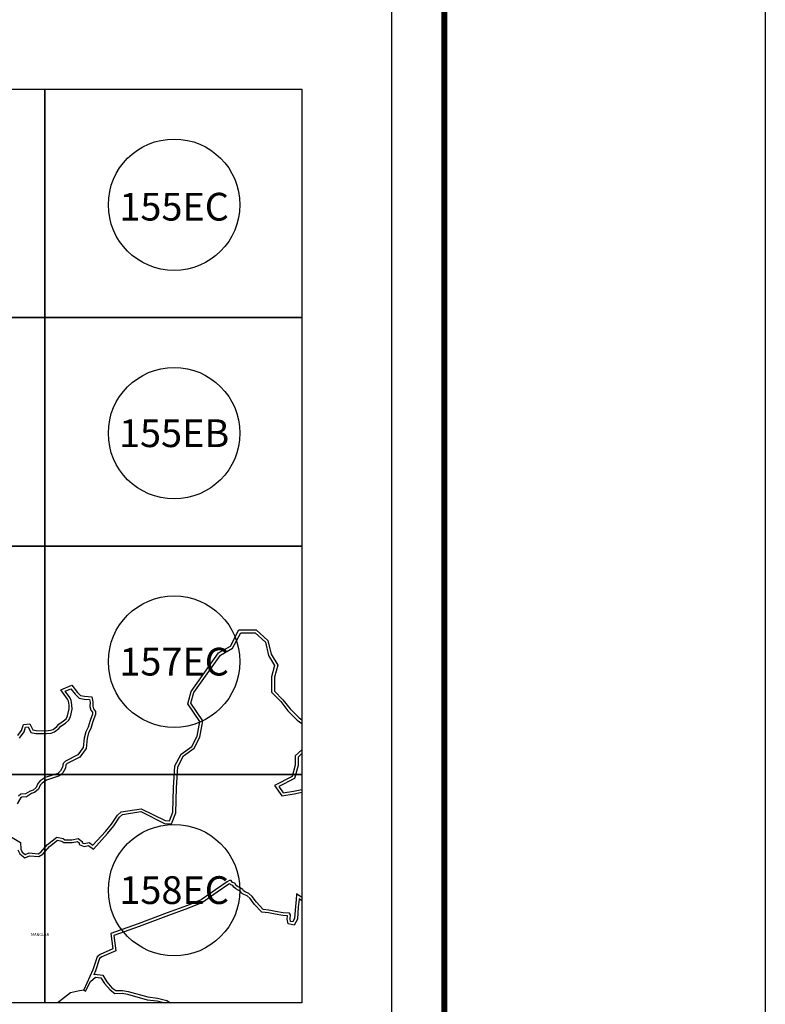
# Model space of a CAD drawing. Units: inches. Extents: x 282450 to 284850, y 2665363 to 2667163.
# Drawn here: x 284657 to 284850, y 2666093 to 2666348 of the extents above; entities that cross this region are included whole.
import ezdxf

# ---------------------------------------------------------------- set-up
doc = ezdxf.new("R2010")
doc.units = ezdxf.units.IN
doc.header["$MEASUREMENT"] = 0
for name, color, linetype in [('Cuadricula', 7, 'Continuous'), ('CVL_CUADCON_TIT', 1, 'Continuous'), ('Lomo', 7, 'Continuous'), ('Mangle', 3, 'Continuous'), ('Pleamar Maxima', 1, 'Continuous'), ('ZOFEMAT', 5, 'Continuous')]:
    doc.layers.add(name, color=color, linetype=linetype)

msp = doc.modelspace()

# ---------------------------------------------------------------- linework, layer by layer
at = {"layer": 'Cuadricula', "color": 7, "linetype": 'Continuous'}
for points in [[(284597.06, 2666330.34), (284663.73, 2666330.34), (284663.73, 2666271.08), (284597.06, 2666271.08)], [(284597.06, 2666330.34), (284663.73, 2666330.34), (284663.73, 2666271.08), (284597.06, 2666271.08)], [(284663.73, 2666330.34), (284730.39, 2666330.34), (284730.39, 2666271.08), (284663.73, 2666271.08)], [(284663.73, 2666330.34), (284730.39, 2666330.34), (284730.39, 2666271.08), (284663.73, 2666271.08)], [(284597.06, 2666271.08), (284663.73, 2666271.08), (284663.73, 2666211.82), (284597.06, 2666211.82)], [(284597.06, 2666271.08), (284663.73, 2666271.08), (284663.73, 2666211.82), (284597.06, 2666211.82)], [(284597.06, 2666271.08), (284663.73, 2666271.08), (284663.73, 2666211.82), (284597.06, 2666211.82)], [(284597.06, 2666271.08), (284663.73, 2666271.08), (284663.73, 2666211.82), (284597.06, 2666211.82)], [(284663.73, 2666271.08), (284730.39, 2666271.08), (284730.39, 2666211.82), (284663.73, 2666211.82)], [(284663.73, 2666271.08), (284730.39, 2666271.08), (284730.39, 2666211.82), (284663.73, 2666211.82)], [(284663.73, 2666271.08), (284730.39, 2666271.08), (284730.39, 2666211.82), (284663.73, 2666211.82)], [(284663.73, 2666271.08), (284730.39, 2666271.08), (284730.39, 2666211.82), (284663.73, 2666211.82)], [(284597.06, 2666211.82), (284663.73, 2666211.82), (284663.73, 2666152.56), (284597.06, 2666152.56)], [(284597.06, 2666211.82), (284663.73, 2666211.82), (284663.73, 2666152.56), (284597.06, 2666152.56)], [(284597.06, 2666211.82), (284663.73, 2666211.82), (284663.73, 2666152.56), (284597.06, 2666152.56)], [(284597.06, 2666211.82), (284663.73, 2666211.82), (284663.73, 2666152.56), (284597.06, 2666152.56)], [(284663.73, 2666211.82), (284730.39, 2666211.82), (284730.39, 2666152.56), (284663.73, 2666152.56)], [(284663.73, 2666211.82), (284730.39, 2666211.82), (284730.39, 2666152.56), (284663.73, 2666152.56)], [(284663.73, 2666211.82), (284730.39, 2666211.82), (284730.39, 2666152.56), (284663.73, 2666152.56)], [(284663.73, 2666211.82), (284730.39, 2666211.82), (284730.39, 2666152.56), (284663.73, 2666152.56)], [(284597.06, 2666152.56), (284663.73, 2666152.56), (284663.73, 2666093.3), (284597.06, 2666093.3)], [(284597.06, 2666152.56), (284663.73, 2666152.56), (284663.73, 2666093.3), (284597.06, 2666093.3)], [(284597.06, 2666152.56), (284663.73, 2666152.56), (284663.73, 2666093.3), (284597.06, 2666093.3)], [(284597.06, 2666152.56), (284663.73, 2666152.56), (284663.73, 2666093.3), (284597.06, 2666093.3)], [(284663.73, 2666152.56), (284730.39, 2666152.56), (284730.39, 2666093.3), (284663.73, 2666093.3)], [(284663.73, 2666152.56), (284730.39, 2666152.56), (284730.39, 2666093.3), (284663.73, 2666093.3)], [(284663.73, 2666152.56), (284730.39, 2666152.56), (284730.39, 2666093.3), (284663.73, 2666093.3)], [(284663.73, 2666152.56), (284730.39, 2666152.56), (284730.39, 2666093.3), (284663.73, 2666093.3)]]:
    msp.add_lwpolyline(points, close=True, dxfattribs=at)
at = {"layer": 'CVL_CUADCON_TIT', "color": 7, "elevation": 2.32}
msp.add_lwpolyline([(282450.49, 2667162.65), (284850.49, 2667162.65), (284850.49, 2665362.65), (282450.49, 2665362.65)], close=True, dxfattribs=at)
at = {"layer": 'Lomo', "color": 7}
msp.add_line((284753.68, 2665457.33, 1.16), (284753.68, 2667054.96, 1.16), dxfattribs=at)
at = {"layer": 'Lomo', "color": 7, "linetype": 'Continuous', "const_width": 1.6}
msp.add_lwpolyline([(284767.3, 2665425.75), (284767.3, 2667087.06)], dxfattribs=at)
msp.add_lwpolyline([(284767.3, 2665425.75), (284767.3, 2667087.06)], dxfattribs=at)
at = {"layer": 'Lomo', "color": 7, "linetype": 'Continuous'}
for centre in [(284697.26, 2666300.34), (284697.26, 2666241.08), (284697.26, 2666181.82), (284697.26, 2666122.56)]:
    msp.add_circle(centre, 17.05, dxfattribs=at)
at = {"layer": 'Mangle', "color": 3}
msp.add_lwpolyline([(284667.03, 2666093.3), (284667.33, 2666093.57), (284670.39, 2666096.04), (284672.75, 2666096.54), (284673.87, 2666096.66), (284673.87, 2666096.66), (284673.87, 2666096.66)], dxfattribs=at)
at = {"layer": 'Pleamar Maxima', "color": 1}
for points in [[(284656.78, 2666132.98), (284657.25, 2666131.97), (284658.54, 2666130.96), (284659.77, 2666131.49), (284662.21, 2666131.24), (284663.23, 2666131.85), (284664.97, 2666133.85), (284667.06, 2666135.49), (284668.15, 2666135.28), (284668.67, 2666134.87), (284670.85, 2666134.88), (284672.23, 2666135.18), (284672.67, 2666134.85), (284672.63, 2666134.37), (284673.92, 2666133.83), (284675.06, 2666134.14), (284676.33, 2666133.2), (284679.99, 2666137.24), (284681.63, 2666139.26), (284683.14, 2666141.5), (284683.9, 2666142.2), (284688.62, 2666142.91), (284694.77, 2666139.88), (284696.6, 2666139.73), (284697.67, 2666142.6), (284697.85, 2666149.09), (284698.2, 2666154.58), (284699.69, 2666157.36), (284702.46, 2666159.36), (284703.91, 2666162.21), (284704.7, 2666166.45), (284701.61, 2666171.04), (284702.37, 2666173.78), (284709.24, 2666183.51), (284712.39, 2666185.3), (284714.52, 2666189.29), (284718.25, 2666189.29), (284720.91, 2666186.9), (284721.71, 2666183.44), (284723.31, 2666180.78), (284722.51, 2666177.86), (284722.51, 2666173.87), (284724.9, 2666171.47), (284726.77, 2666169.08), (284729.16, 2666166.68), (284730.39, 2666165.81)], [(284657.18, 2666161.99), (284658.4, 2666163.64), (284658.76, 2666164.84), (284659.41, 2666164.91), (284660.09, 2666163.46), (284661.4, 2666163.21), (284664.17, 2666163.16), (284665.37, 2666163.29), (284666.28, 2666163.58), (284667.42, 2666164.47), (284667.86, 2666165.07), (284669.09, 2666165.85), (284669.84, 2666166.57), (284670.36, 2666167.5), (284670.81, 2666169.5), (284670.76, 2666170.64), (284670.58, 2666171.76), (284670.25, 2666172.5), (284669.04, 2666174.16), (284670.53, 2666174.81), (284671.64, 2666173.36), (284672.67, 2666172.38), (284673.95, 2666172.12), (284675.32, 2666172.02), (284675.47, 2666171.3), (284675.45, 2666170.18), (284675.7, 2666169.27), (284676.12, 2666168.68), (284676.12, 2666168.24), (284675.47, 2666166.53), (284674.99, 2666164.79), (284674.34, 2666163.62), (284673.95, 2666162.01), (284673.72, 2666159.58), (284672.29, 2666157.62), (284669.08, 2666155.97), (284668.54, 2666155.43), (284668.37, 2666154.44), (284667.81, 2666153.46), (284667.13, 2666152.84), (284663.82, 2666151.75), (284662.54, 2666150.88), (284661.94, 2666150.19), (284661.48, 2666149.16), (284660.73, 2666148.51), (284659.98, 2666148.26), (284658.74, 2666147.5), (284657.56, 2666147.42), (284656.88, 2666146.94)], [(284730.39, 2666158.99), (284728.63, 2666157.37), (284728.63, 2666154.98), (284727.83, 2666152.05), (284723.31, 2666149.66), (284725.17, 2666147), (284728.36, 2666147.53), (284730.39, 2666147.94)], [(284730.39, 2666120.66), (284729.01, 2666121.57), (284728.95, 2666121.54), (284728.89, 2666120.15), (284728.69, 2666118.3), (284728.5, 2666115.25), (284728.01, 2666114.32), (284727.45, 2666114.45), (284727.33, 2666115.07), (284727.43, 2666116.17), (284727.19, 2666116.61), (284725.51, 2666116.69), (284723.56, 2666117.02), (284721.84, 2666117.37), (284720.32, 2666117.56), (284718.61, 2666119.43), (284717.47, 2666120.91), (284716.6, 2666121.69), (284715.7, 2666122.08), (284715.28, 2666122.33), (284715.04, 2666122.71), (284714.24, 2666123.23), (284713.65, 2666123.49), (284713.36, 2666123.76), (284713, 2666124.38), (284712.39, 2666124.54), (284712.04, 2666125.03), (284711.65, 2666125.04), (284711.05, 2666124.73), (284708.02, 2666122.6), (284704.29, 2666120.03), (284700.69, 2666118.6), (284695.5, 2666116.63), (284687.92, 2666113.85), (284680.83, 2666111.27), (284681.35, 2666107.29), (284678.11, 2666105.9), (284677.28, 2666105.29), (284676.17, 2666101.85), (284673.87, 2666096.66), (284674.29, 2666096.35), (284675.61, 2666098.89), (284676.88, 2666100), (284678.3, 2666099.8), (284679.24, 2666098.31), (284680.64, 2666096.69), (284681.93, 2666095.78), (284683.78, 2666095.81), (284685.2, 2666095.55), (284690.3, 2666094.11), (284692.86, 2666093.84), (284694.94, 2666093.3)]]:
    msp.add_lwpolyline(points, dxfattribs=at)
at = {"layer": 'ZOFEMAT'}
for points in [[(284654.86, 2666136.45), (284657.46, 2666134.93), (284657.52, 2666133.15), (284657.85, 2666132.44), (284658.65, 2666131.81), (284659.65, 2666132.25), (284662.04, 2666132), (284662.74, 2666132.42), (284664.45, 2666134.39), (284666.87, 2666136.28), (284668.47, 2666135.98), (284668.93, 2666135.61), (284670.77, 2666135.62), (284672.41, 2666135.98), (284673.45, 2666135.18), (284673.42, 2666134.84), (284673.97, 2666134.61), (284675.21, 2666134.95), (284676.23, 2666134.2), (284679.43, 2666137.73), (284681.04, 2666139.7), (284682.57, 2666141.99), (284683.57, 2666142.9), (284688.74, 2666143.68), (284694.97, 2666140.61), (284696.1, 2666140.51), (284696.93, 2666142.75), (284697.11, 2666149.13), (284697.47, 2666154.78), (284699.12, 2666157.86), (284701.88, 2666159.85), (284703.2, 2666162.45), (284703.92, 2666166.29), (284700.81, 2666170.91), (284701.69, 2666174.1), (284708.73, 2666184.08), (284711.83, 2666185.84), (284714.07, 2666190.04), (284718.53, 2666190.04), (284721.58, 2666187.3), (284722.4, 2666183.72), (284724.1, 2666180.89), (284723.25, 2666177.76), (284723.25, 2666174.17), (284725.46, 2666171.96), (284727.32, 2666169.57), (284729.64, 2666167.25), (284730.39, 2666166.72)], [(284656.73, 2666162.63), (284657.73, 2666163.98), (284658.19, 2666165.53), (284659.86, 2666165.7), (284660.6, 2666164.12), (284661.48, 2666163.95), (284664.14, 2666163.9), (284665.21, 2666164.02), (284665.93, 2666164.25), (284666.88, 2666164.99), (284667.34, 2666165.62), (284668.63, 2666166.44), (284669.24, 2666167.03), (284669.66, 2666167.77), (284670.07, 2666169.57), (284670.02, 2666170.57), (284669.86, 2666171.55), (284669.6, 2666172.13), (284667.89, 2666174.47), (284670.77, 2666175.73), (284672.19, 2666173.85), (284673.02, 2666173.07), (284674.05, 2666172.85), (284675.93, 2666172.72), (284676.21, 2666171.37), (284676.19, 2666170.28), (284676.38, 2666169.59), (284676.87, 2666168.91), (284676.85, 2666168.1), (284676.18, 2666166.3), (284675.68, 2666164.51), (284675.04, 2666163.35), (284674.69, 2666161.89), (284674.44, 2666159.31), (284672.79, 2666157.04), (284669.52, 2666155.36), (284669.23, 2666155.08), (284669.08, 2666154.19), (284668.39, 2666152.99), (284667.51, 2666152.19), (284664.15, 2666151.08), (284663.04, 2666150.32), (284662.57, 2666149.78), (284662.09, 2666148.71), (284661.1, 2666147.85), (284660.29, 2666147.59), (284658.98, 2666146.78), (284657.82, 2666146.7), (284657.44, 2666146.43), (284656.56, 2666144.91)], [(284730.39, 2666157.98), (284729.37, 2666157.05), (284729.37, 2666154.88), (284728.46, 2666151.55), (284724.39, 2666149.4), (284725.51, 2666147.81), (284728.23, 2666148.26), (284730.39, 2666148.69)], [(284730.39, 2666119.77), (284730.37, 2666119.78), (284729.64, 2666120.27), (284729.63, 2666120.1), (284729.43, 2666118.24), (284729.23, 2666115.04), (284728.4, 2666113.47), (284726.8, 2666113.84), (284726.59, 2666115.03), (284726.66, 2666115.9), (284725.43, 2666115.95), (284723.43, 2666116.29), (284721.72, 2666116.63), (284719.96, 2666116.86), (284718.04, 2666118.95), (284716.93, 2666120.4), (284716.2, 2666121.06), (284715.37, 2666121.42), (284714.75, 2666121.79), (284714.5, 2666122.17), (284713.88, 2666122.58), (284713.24, 2666122.86), (284712.77, 2666123.3), (284712.52, 2666123.74), (284711.93, 2666123.89), (284711.7, 2666124.23), (284711.44, 2666124.09), (284708.44, 2666121.99), (284704.64, 2666119.37), (284700.96, 2666117.91), (284695.76, 2666115.94), (284688.17, 2666113.16), (284681.64, 2666110.78), (284682.15, 2666106.83), (284678.48, 2666105.25), (284677.91, 2666104.83), (284676.86, 2666101.58), (284676.42, 2666100.58), (284676.64, 2666100.78), (284678.75, 2666100.49), (284679.83, 2666098.75), (284681.14, 2666097.24), (284682.16, 2666096.52), (284683.84, 2666096.55), (284685.37, 2666096.28), (284690.45, 2666094.84), (284692.99, 2666094.57), (284695.36, 2666093.96), (284696.36, 2666093.3)]]:
    msp.add_lwpolyline(points, dxfattribs=at)

# ---------------------------------------------------------------- texts
at = {"insert": (284660.15, 2666111.4), "char_height": 0.7407, "width": 34.6721, "attachment_point": 1}
msp.add_mtext('{\\fArial|b0|i0|c0|p34;MANGLAR}', dxfattribs=at)
at = {"layer": 'Lomo', "char_height": 7.2, "width": 33.2506, "attachment_point": 5}
for s, insert in [('{\\fArial|b0|i0|c0|p34;155EC}', (284697.26, 2666299.83)), ('{\\fArial|b0|i0|c0|p34;155EB}', (284697.26, 2666241.08)), ('{\\fArial|b0|i0|c0|p34;157EC}', (284697.26, 2666181.82)), ('{\\fArial|b0|i0|c0|p34;158EC}', (284697.26, 2666122.56))]:
    msp.add_mtext(s, dxfattribs=dict(at, insert=insert))

doc.saveas('drawing.dxf')
